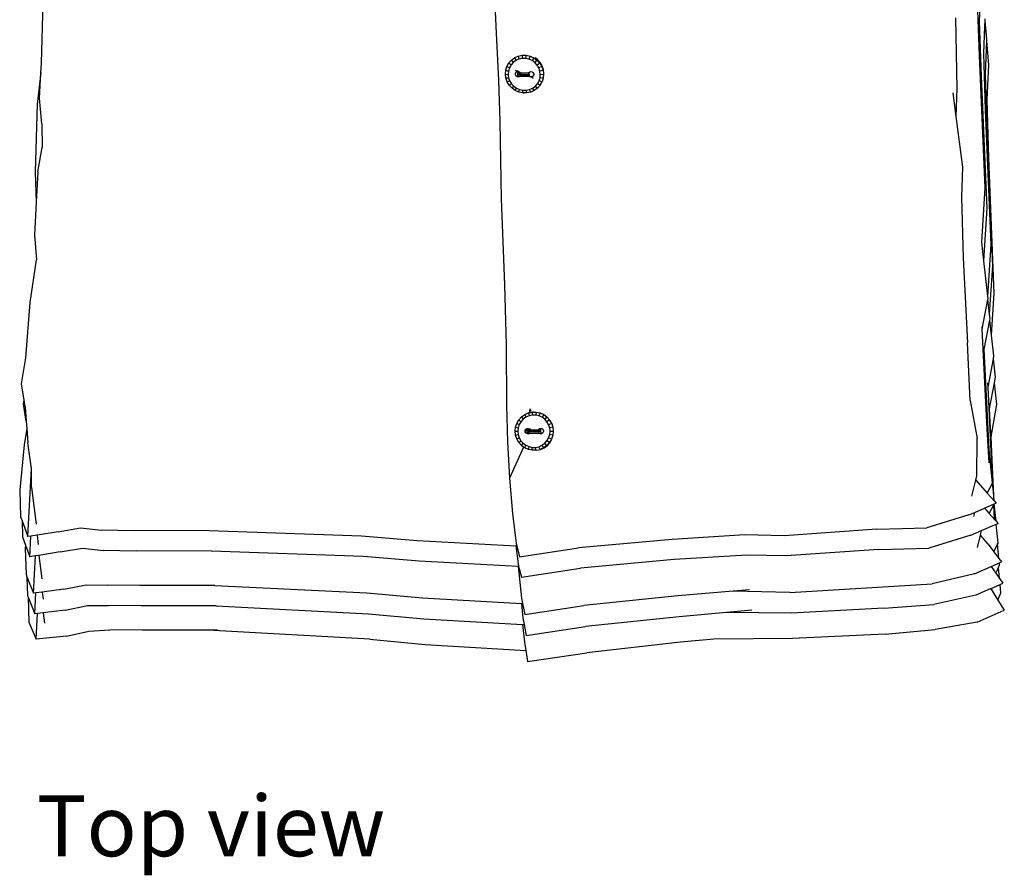
# Model space of a CAD drawing. Units: millimetres. Extents: x 67 to 1609, y -203 to 367.
# Drawn here: x 67 to 408, y -203 to 93 of the extents above; entities that cross this region are included whole.
import ezdxf

# ---------------------------------------------------------------- set-up
doc = ezdxf.new("R2010")
doc.units = ezdxf.units.MM
doc.layers.add('Edges', color=7, linetype='Continuous')
doc.styles.get("Standard").update_dxf_attribs({"font": 'verdana.ttf'})

# ---------------------------------------------------------------- blocks, each defined once
blk = doc.blocks.new('folded clothes 03 pl')
at = {"layer": 'Edges'}
for p, q in [((230.47, 126.49), (232.03, 88.18)), ((399.51, 92.18), (400.02, 104.22)), ((399.45, 80.34), (398.82, 99.2)), ((74.52, 77.83), (75.18, 98.77)), ((391.12, 93.49), (391.63, 69.07)), ((400.14, 73.32), (399.51, 92.18)), ((401.37, 90.52), (401.46, 92.52)), ((401.46, 92.52), (401.49, 93.19)), ((401.87, 87.35), (401.46, 92.52)), ((400.96, 81.1), (401.37, 90.52)), ((401.87, 87.35), (401.37, 90.52)), ((232.03, 88.18), (232.9, 71.92)), ((401.52, 74.08), (402.02, 85.42)), ((402.05, 86.16), (401.87, 87.35)), ((402.02, 85.42), (402.05, 86.16)), ((402.66, 77.25), (402.02, 85.42)), ((236.56, 78.02), (237.36, 78.9)), ((237.36, 78.9), (238.47, 79.71)), ((237.36, 78.9), (237.98, 78.03)), ((238.91, 78.71), (237.98, 78.03)), ((238.47, 79.71), (239.71, 80.26)), ((238.47, 79.71), (238.91, 78.71)), ((239.96, 79.17), (238.91, 78.71)), ((239.71, 80.26), (241.06, 80.54)), ((239.71, 80.26), (239.96, 79.17)), ((241.09, 79.41), (239.96, 79.17)), ((241.06, 80.54), (242.43, 80.54)), ((241.06, 80.54), (241.09, 79.41)), ((242.26, 79.41), (241.09, 79.41)), ((242.43, 80.54), (242.26, 79.41)), ((243.4, 79.17), (242.26, 79.41)), ((242.43, 80.54), (243.79, 80.25)), ((243.79, 80.25), (243.4, 79.17)), ((244.47, 78.69), (243.4, 79.17)), ((243.79, 80.25), (245.06, 79.69)), ((245.06, 79.69), (244.47, 78.69)), ((245.43, 78.01), (244.47, 78.69)), ((245.06, 79.69), (246.19, 78.88)), ((246.19, 78.88), (245.43, 78.01)), ((246.32, 79.06), (245.51, 79.65)), ((246.19, 78.88), (247.13, 77.86)), ((247.27, 78.04), (246.32, 79.06)), ((401.48, 34.58), (399.45, 80.34)), ((401.56, 61.48), (400.96, 81.1)), ((74.33, 74.46), (74.52, 77.83)), ((235.27, 74.04), (235.39, 75.4)), ((235.39, 75.4), (235.79, 76.7)), ((235.39, 75.4), (236.31, 75.07)), ((235.79, 76.7), (236.46, 77.89)), ((235.79, 76.7), (236.65, 76.17)), ((236.31, 75.07), (236.21, 73.92)), ((236.65, 76.17), (236.31, 75.07)), ((236.56, 78.02), (236.46, 77.89)), ((236.46, 77.89), (237.21, 77.17)), ((237.21, 77.17), (236.65, 76.17)), ((237.98, 78.03), (237.21, 77.17)), ((239.88, 74.92), (238.77, 75.28)), ((246.22, 77.15), (245.43, 78.01)), ((247.13, 77.86), (246.22, 77.15)), ((246.82, 76.14), (246.22, 77.15)), ((247.84, 76.67), (246.82, 76.14)), ((247.2, 75.04), (246.82, 76.14)), ((247.13, 77.86), (247.84, 76.67)), ((248.29, 75.37), (247.2, 75.04)), ((247.34, 73.89), (247.2, 75.04)), ((247.98, 76.85), (247.27, 78.04)), ((247.84, 76.67), (248.29, 75.37)), ((248.43, 75.55), (247.98, 76.85)), ((248.29, 75.37), (248.46, 74)), ((248.59, 74.19), (248.43, 75.55)), ((402.12, 65.2), (402.66, 77.25)), ((74.33, 74.46), (73.09, 63.65)), ((73.83, 65.63), (74.33, 74.46)), ((232.9, 71.92), (233.27, 57.64)), ((235.44, 72.67), (235.27, 74.04)), ((235.27, 74.04), (236.21, 73.92)), ((235.44, 72.67), (236.35, 72.77)), ((235.89, 71.37), (235.44, 72.67)), ((235.89, 71.37), (236.73, 71.67)), ((236.21, 73.92), (236.35, 72.77)), ((236.35, 72.77), (236.73, 71.67)), ((236.73, 71.67), (237.33, 70.66)), ((238.77, 74.15), (238.89, 74.51)), ((238.78, 73.79), (238.77, 74.15)), ((239.01, 73.35), (238.78, 73.79)), ((238.89, 74.51), (239.12, 74.76)), ((239.33, 73.12), (239.01, 73.35)), ((239.12, 74.76), (239.48, 74.92)), ((239.76, 73.04), (239.33, 73.12)), ((239.49, 74.38), (239.46, 74.25)), ((239.46, 74.25), (239.5, 74.12)), ((239.5, 73.76), (239.47, 73.63)), ((239.47, 73.63), (239.51, 73.5)), ((239.48, 74.92), (239.88, 74.92)), ((239.57, 74.46), (239.49, 74.38)), ((239.5, 74.12), (239.6, 74.03)), ((239.58, 73.84), (239.5, 73.76)), ((239.51, 73.5), (239.61, 73.4)), ((239.59, 74.54), (239.57, 74.46)), ((239.6, 73.92), (239.58, 73.84)), ((239.68, 74.64), (239.59, 74.54)), ((239.6, 74.03), (239.69, 74.01)), ((239.69, 74.01), (239.6, 73.92)), ((239.61, 73.4), (240.16, 73.3)), ((239.82, 74.67), (239.68, 74.64)), ((239.69, 74.01), (239.74, 74)), ((239.88, 74.51), (239.73, 74.53)), ((239.74, 74), (240, 73.95)), ((239.75, 73.91), (240.09, 73.85)), ((240.06, 73.11), (239.76, 73.04)), ((239.95, 74.64), (239.82, 74.67)), ((239.82, 74.67), (239.92, 74.58)), ((239.88, 74.92), (240.27, 74.74)), ((239.98, 74.42), (239.88, 74.51)), ((239.88, 74.51), (240.03, 74.5)), ((240.05, 74.54), (239.95, 74.64)), ((240.07, 73.92), (240, 73.95)), ((240, 73.95), (240.04, 73.94)), ((240.02, 74.48), (240.05, 74.47)), ((240.03, 74.5), (240.05, 74.54)), ((240.05, 74.47), (240.03, 74.5)), ((240.04, 74.4), (240.09, 74.4)), ((240.07, 73.92), (240.04, 73.94)), ((240.09, 74.4), (240.05, 74.47)), ((240.05, 74.47), (240.22, 74.44)), ((240.23, 73.2), (240.06, 73.11)), ((240.09, 73.85), (240.07, 73.92)), ((240.07, 73.92), (240.15, 73.92)), ((240.09, 73.85), (240.23, 73.82)), ((240.15, 73.92), (240.23, 73.91)), ((240.16, 73.3), (240.24, 73.29)), ((240.27, 74.43), (240.22, 74.44)), ((240.23, 73.91), (240.64, 73.91)), ((240.23, 73.82), (240.63, 73.82)), ((240.34, 73.3), (240.23, 73.2)), ((240.24, 73.29), (240.34, 73.3)), ((240.27, 74.74), (240.51, 74.48)), ((240.27, 74.43), (240.51, 74.48)), ((240.34, 73.3), (243.52, 73.29)), ((240.48, 73.44), (240.42, 73.38)), ((240.52, 73.51), (240.48, 73.44)), ((240.51, 74.48), (243.25, 74.43)), ((240.51, 74.48), (240.54, 74.38)), ((240.58, 74.27), (240.62, 74.13)), ((240.63, 73.73), (240.59, 73.65)), ((240.64, 73.91), (240.63, 73.82)), ((240.63, 73.82), (243.19, 73.81)), ((240.63, 73.76), (240.63, 73.73)), ((240.65, 74), (240.64, 73.91)), ((240.64, 73.91), (243.18, 73.89)), ((243.17, 73.96), (243.17, 73.99)), ((243.18, 73.89), (243.17, 73.96)), ((243.19, 73.81), (243.18, 73.89)), ((243.18, 73.89), (243.56, 73.89)), ((243.19, 74.12), (243.21, 74.26)), ((243.19, 73.81), (243.57, 73.81)), ((243.21, 73.7), (243.2, 73.75)), ((243.25, 73.64), (243.21, 73.7)), ((243.25, 74.43), (243.23, 74.37)), ((243.25, 74.43), (243.4, 74.62)), ((243.3, 74.61), (243.25, 74.43)), ((243.25, 74.43), (243.55, 74.43)), ((243.3, 74.61), (243.4, 74.62)), ((243.37, 73.41), (243.32, 73.5)), ((243.32, 73.27), (243.66, 73.16)), ((243.42, 73.37), (243.37, 73.41)), ((243.4, 74.62), (243.71, 74.85)), ((243.52, 73.29), (243.58, 73.27)), ((243.55, 74.43), (243.73, 74.45)), ((243.56, 73.89), (243.74, 73.92)), ((243.57, 73.81), (243.74, 73.83)), ((243.58, 73.27), (243.75, 73.3)), ((243.66, 73.16), (243.58, 73.27)), ((244.84, 72.6), (243.66, 73.16)), ((244.04, 73.04), (243.66, 73.16)), ((243.71, 74.85), (244.06, 74.93)), ((244.43, 73.08), (244.04, 73.04)), ((244.04, 73.04), (244.84, 72.6)), ((244.06, 74.93), (244.49, 74.85)), ((244.84, 73.34), (244.43, 73.08)), ((244.49, 74.85), (244.81, 74.61)), ((244.81, 74.61), (245.05, 74.14)), ((245.01, 73.64), (244.84, 73.34)), ((245.05, 73.82), (245.01, 73.64)), ((245.01, 73.64), (245.04, 73.25)), ((245.1, 73.94), (245.04, 73.25)), ((245.05, 74.14), (245.05, 73.82)), ((246.34, 70.64), (246.9, 71.64)), ((246.9, 71.64), (247.24, 72.74)), ((247.94, 71.34), (246.9, 71.64)), ((247.24, 72.74), (247.34, 73.89)), ((248.34, 72.64), (247.24, 72.74)), ((247.34, 73.89), (248.46, 74)), ((248.34, 72.64), (247.94, 71.34)), ((248.3, 72.27), (248.48, 72.82)), ((248.46, 74), (248.34, 72.64)), ((248.48, 72.82), (248.59, 74.19)), ((402.17, 27.56), (400.14, 73.32)), ((402.11, 54.26), (401.52, 74.08)), ((236.6, 70.18), (235.89, 71.37)), ((236.6, 70.18), (237.33, 70.66)), ((237.54, 69.16), (236.6, 70.18)), ((237.33, 70.66), (238.13, 69.8)), ((237.54, 69.16), (238.13, 69.8)), ((238.67, 68.35), (237.54, 69.16)), ((238.13, 69.8), (239.08, 69.12)), ((238.67, 68.35), (239.08, 69.12)), ((239.94, 67.79), (238.67, 68.35)), ((239.08, 69.12), (240.15, 68.64)), ((239.94, 67.79), (240.15, 68.64)), ((240.15, 68.64), (241.3, 68.4)), ((241.3, 68.4), (242.46, 68.4)), ((241.3, 67.5), (241.3, 68.4)), ((242.46, 68.4), (243.59, 68.64)), ((242.67, 67.5), (242.46, 68.4)), ((243.59, 68.64), (244.65, 69.1)), ((244.02, 67.78), (243.59, 68.64)), ((245.27, 68.34), (244.02, 67.78)), ((244.65, 69.1), (245.58, 69.78)), ((245.27, 68.34), (244.65, 69.1)), ((246.37, 69.14), (245.27, 68.34)), ((245.58, 69.78), (246.34, 70.64)), ((246.37, 69.14), (245.58, 69.78)), ((247.27, 70.15), (246.34, 70.64)), ((247.27, 70.15), (246.37, 69.14)), ((247.38, 70.3), (247.27, 70.15)), ((247.38, 70.3), (247.43, 70.39)), ((247.43, 70.39), (247.94, 71.34)), ((391.63, 69.07), (391.3, 59.39)), ((74.73, 56.81), (73.83, 65.63)), ((241.3, 67.5), (239.94, 67.79)), ((241.51, 67.5), (241.3, 67.5)), ((241.52, 67.29), (241.51, 67.5)), ((241.54, 67.5), (241.51, 67.5)), ((241.54, 67.5), (241.52, 67.29)), ((242.67, 67.5), (241.54, 67.5)), ((244.02, 67.78), (242.67, 67.5)), ((390.26, 67.49), (391.3, 59.39)), ((402.69, 44.95), (402.12, 65.2)), ((73.09, 63.65), (72.41, 40.18)), ((403.53, 15.01), (401.56, 61.48)), ((391.3, 59.39), (393.56, 41.85)), ((74.73, 56.81), (74.78, 48.6)), ((233.27, 57.64), (233.84, 30.79)), ((404.06, 7.64), (402.11, 54.26)), ((73.3, 40.2), (74.78, 48.6)), ((404.61, -1.85), (402.69, 44.95)), ((393.56, 41.85), (393.21, 31.38)), ((72.41, 40.18), (72.71, 29.57)), ((73.3, 40.2), (72.71, 29.57)), ((400.27, 15.85), (401.48, 34.58)), ((233.84, 30.79), (234.9, 1.06)), ((393.21, 31.38), (393.85, 10.36)), ((72.71, 29.57), (72.09, 18.26)), ((401, 9.39), (402.17, 27.56)), ((72.09, 18.26), (72.81, 9.71)), ((401, 9.39), (400.27, 15.85)), ((402.37, -2.89), (403.53, 15.01)), ((393.85, 10.36), (395.33, -19.07)), ((70.67, -5.12), (72.81, 9.71)), ((402.37, -2.89), (401, 9.39)), ((402.97, -9.16), (404.06, 7.64)), ((234.9, 1.06), (235.49, -19.87)), ((402.46, -3.69), (402.37, -2.89)), ((403.66, -16.41), (404.61, -1.85)), ((69.11, -24.2), (70.67, -5.12)), ((400.44, -14.33), (402.4, -4)), ((402.4, -4), (402.46, -3.69)), ((402.97, -9.16), (402.4, -4)), ((403.15, -10.71), (402.97, -9.16)), ((400.44, -14.33), (400.39, -13.43)), ((401.13, -21.35), (403.07, -11.13)), ((403.07, -11.13), (403.15, -10.71)), ((403.66, -16.41), (403.07, -11.13)), ((402.19, -48.84), (400.44, -14.33)), ((404.46, -23.55), (403.66, -16.41)), ((235.49, -19.87), (235.61, -40.56)), ((396.28, -39.02), (395.33, -19.07)), ((401.13, -21.35), (401.08, -20.45)), ((402.87, -55.86), (401.13, -21.35)), ((404.27, -24.59), (404.46, -23.55)), ((67.63, -33.23), (69.11, -24.2)), ((402.46, -34.41), (404.27, -24.59)), ((404.98, -30.94), (404.27, -24.59)), ((68.54, -38.89), (67.63, -33.23)), ((402.46, -34.41), (402.39, -32.88)), ((402.99, -41.87), (404.64, -32.83)), ((404.64, -32.83), (404.98, -30.94)), ((405.49, -40.42), (404.64, -32.83)), ((404.11, -68.62), (402.46, -34.41)), ((68.32, -40.25), (68.54, -38.89)), ((69.26, -46.15), (68.32, -40.25)), ((68.91, -41.22), (68.54, -38.89)), ((235.61, -40.56), (235.95, -53.27)), ((396.28, -39.02), (398.65, -52.12)), ((402.99, -41.87), (402.9, -40.15)), ((403.52, -51.54), (405.49, -40.42)), ((68.91, -41.22), (69.26, -46.15)), ((240.84, -44.69), (241.95, -43.88)), ((241.95, -43.88), (243.21, -43.31)), ((241.95, -43.88), (242.38, -44.78)), ((243.44, -44.3), (242.38, -44.78)), ((243.21, -43.31), (243.64, -43.22)), ((243.21, -43.31), (243.44, -44.3)), ((244.58, -44.06), (243.44, -44.3)), ((243.64, -43.22), (243.82, -41.84)), ((243.64, -43.22), (244.02, -43.14)), ((243.82, -41.84), (244.02, -43.14)), ((244.02, -43.14), (244.56, -43.03)), ((244.56, -43.03), (244.58, -44.06)), ((244.56, -43.03), (244.64, -43.03)), ((245.74, -44.07), (244.58, -44.06)), ((244.7, -43.02), (244.64, -43.03)), ((245, -43.02), (244.7, -43.02)), ((245, -43.02), (245.94, -43.03)), ((245.94, -43.03), (245.74, -44.07)), ((246.88, -44.31), (245.74, -44.07)), ((245.94, -43.03), (247.29, -43.32)), ((247.29, -43.32), (246.88, -44.31)), ((247.94, -44.79), (246.88, -44.31)), ((247.29, -43.32), (248.54, -43.89)), ((248.54, -43.89), (247.94, -44.79)), ((248.54, -43.89), (249.66, -44.71)), ((404.41, -71.69), (402.99, -41.87)), ((69.26, -46.15), (69.45, -48.74)), ((238.8, -48.24), (239.22, -46.92)), ((239.22, -46.92), (239.91, -45.72)), ((239.22, -46.92), (240.07, -47.35)), ((240.07, -47.35), (239.71, -48.47)), ((239.91, -45.72), (240.84, -44.69)), ((239.91, -45.72), (240.65, -46.34)), ((240.65, -46.34), (240.07, -47.35)), ((241.43, -45.47), (240.65, -46.34)), ((240.84, -44.69), (241.43, -45.47)), ((242.38, -44.78), (241.43, -45.47)), ((248.88, -45.48), (247.94, -44.79)), ((249.66, -44.71), (248.88, -45.48)), ((249.66, -46.36), (248.88, -45.48)), ((249.66, -44.71), (250.58, -45.75)), ((250.58, -45.75), (249.66, -46.36)), ((250.24, -47.38), (249.66, -46.36)), ((251.29, -46.95), (250.24, -47.38)), ((250.6, -48.49), (250.24, -47.38)), ((250.58, -45.75), (250.6, -45.77)), ((251.29, -46.95), (250.6, -45.77)), ((251.29, -46.95), (251.69, -48.27)), ((69.45, -48.74), (68.61, -54.38)), ((69.45, -48.74), (69.8, -53.7)), ((238.65, -49.62), (238.8, -48.24)), ((238.79, -51), (238.65, -49.62)), ((238.65, -49.62), (239.59, -49.63)), ((238.79, -51), (239.71, -50.8)), ((239.22, -52.33), (238.79, -51)), ((238.8, -48.24), (239.71, -48.47)), ((239.71, -48.47), (239.59, -49.63)), ((239.59, -49.63), (239.71, -50.8)), ((239.71, -50.8), (240.07, -51.91)), ((242.15, -49.43), (242.28, -49.07)), ((242.15, -49.8), (242.15, -49.43)), ((242.38, -50.25), (242.15, -49.8)), ((242.28, -49.07), (242.48, -48.85)), ((242.45, -49.1), (242.32, -49.55)), ((242.37, -49.88), (242.32, -49.55)), ((242.58, -50.24), (242.37, -49.88)), ((242.69, -50.48), (242.38, -50.25)), ((242.45, -49.1), (242.71, -48.8)), ((242.48, -48.85), (242.53, -48.81)), ((242.48, -48.85), (242.5, -48.82)), ((242.5, -48.82), (242.53, -48.81)), ((242.53, -48.81), (242.88, -48.66)), ((242.53, -48.81), (242.71, -48.8)), ((242.58, -50.24), (242.89, -50.46)), ((243.11, -50.56), (242.69, -50.48)), ((243.04, -48.66), (242.71, -48.8)), ((242.88, -49.25), (242.84, -49.39)), ((242.84, -49.39), (242.88, -49.52)), ((242.88, -49.88), (242.84, -50.02)), ((242.84, -50.02), (242.88, -50.15)), ((242.88, -48.66), (243.04, -48.66)), ((242.98, -49.15), (242.88, -49.25)), ((242.88, -49.52), (242.98, -49.62)), ((242.98, -49.78), (242.88, -49.88)), ((242.88, -50.15), (242.98, -50.25)), ((242.89, -50.46), (243.24, -50.53)), ((242.94, -49.39), (242.97, -49.51)), ((242.97, -49.88), (242.94, -50.01)), ((243.07, -49.14), (242.97, -49.24)), ((243.07, -49.14), (242.98, -49.15)), ((242.98, -49.62), (243.12, -49.66)), ((243.12, -49.74), (242.98, -49.78)), ((242.98, -50.15), (243.07, -50.24)), ((242.98, -50.25), (243.07, -50.24)), ((243.04, -48.66), (243.28, -48.66)), ((243.12, -49.11), (243.07, -49.14)), ((243.07, -50.24), (243.11, -50.25)), ((243.07, -50.24), (243.12, -50.29)), ((243.11, -49.62), (243.2, -49.65)), ((243.24, -50.53), (243.11, -50.56)), ((243.17, -49.11), (243.12, -49.11)), ((243.2, -49.65), (243.12, -49.66)), ((243.17, -49.74), (243.12, -49.74)), ((243.12, -50.29), (243.26, -50.25)), ((243.2, -49.11), (243.17, -49.11)), ((243.24, -49.12), (243.17, -49.11)), ((243.2, -49.74), (243.17, -49.74)), ((243.17, -49.74), (243.25, -49.75)), ((243.24, -49.12), (243.2, -49.11)), ((243.2, -49.65), (243.24, -49.62)), ((243.25, -49.75), (243.2, -49.74)), ((243.26, -49.15), (243.24, -49.12)), ((243.24, -49.62), (243.29, -49.62)), ((243.42, -50.49), (243.24, -50.53)), ((243.25, -49.75), (243.6, -49.75)), ((243.34, -49.14), (243.26, -49.15)), ((243.36, -49.25), (243.26, -49.15)), ((243.26, -50.25), (243.36, -50.16)), ((243.26, -50.25), (243.29, -50.25)), ((243.28, -48.66), (243.66, -48.84)), ((243.29, -49.62), (243.6, -49.66)), ((243.29, -50.25), (243.34, -50.24)), ((243.34, -49.14), (243.6, -49.12)), ((243.44, -49.24), (243.34, -49.14)), ((243.36, -49.25), (243.34, -49.14)), ((243.34, -50.24), (243.42, -50.16)), ((243.39, -50.16), (243.34, -50.24)), ((243.34, -50.24), (243.6, -50.29)), ((243.41, -49.26), (243.36, -49.25)), ((243.36, -49.52), (243.4, -49.39)), ((243.4, -50.01), (243.37, -49.89)), ((243.44, -49.51), (243.39, -49.53)), ((243.46, -49.97), (243.41, -49.89)), ((243.59, -50.4), (243.42, -50.49)), ((243.44, -49.51), (243.46, -49.43)), ((243.46, -49.97), (243.44, -49.89)), ((243.7, -50.29), (243.59, -50.4)), ((243.6, -49.12), (243.9, -49.1)), ((243.6, -49.66), (244.02, -49.63)), ((243.6, -49.75), (244, -49.79)), ((243.6, -50.29), (243.7, -50.29)), ((243.66, -48.84), (243.9, -49.1)), ((243.7, -50.29), (243.74, -50.26)), ((243.85, -50.16), (243.74, -50.26)), ((243.74, -50.26), (246.83, -50.27)), ((243.9, -49.1), (243.94, -49.26)), ((243.9, -49.1), (246.69, -49.13)), ((244, -49.86), (243.96, -49.89)), ((244, -49.79), (244, -49.86)), ((244, -49.79), (246.57, -49.8)), ((244.02, -49.63), (244.01, -49.75)), ((244.02, -49.63), (246.55, -49.64)), ((246.55, -49.64), (246.94, -49.67)), ((246.57, -49.76), (246.55, -49.64)), ((246.57, -49.8), (246.94, -49.76)), ((246.58, -49.89), (246.57, -49.8)), ((246.6, -49.27), (246.69, -49.13)), ((246.69, -49.13), (246.79, -48.96)), ((246.69, -49.13), (246.85, -49.13)), ((246.83, -50.27), (246.74, -50.18)), ((246.79, -48.96), (247.11, -48.73)), ((246.83, -50.27), (246.87, -50.3)), ((246.85, -49.13), (246.94, -49.13)), ((247.02, -50.44), (246.87, -50.3)), ((246.87, -50.3), (246.94, -50.3)), ((246.94, -49.13), (247.56, -49.13)), ((246.94, -49.67), (247.56, -49.67)), ((246.94, -49.76), (247.56, -49.75)), ((246.94, -50.3), (247.56, -50.3)), ((247.4, -50.56), (247.02, -50.44)), ((247.11, -48.73), (247.45, -48.64)), ((247.79, -50.52), (247.4, -50.56)), ((247.45, -48.64), (247.89, -48.73)), ((247.5, -50.17), (247.58, -50.25)), ((247.53, -50.16), (247.58, -50.25)), ((247.56, -49.13), (247.69, -49.12)), ((247.56, -49.67), (247.7, -49.66)), ((247.56, -49.75), (247.7, -49.75)), ((247.56, -50.3), (247.58, -50.25)), ((247.72, -50.29), (247.58, -50.25)), ((247.72, -50.29), (247.85, -50.25)), ((248.2, -50.25), (247.79, -50.52)), ((247.89, -48.73), (248.2, -48.96)), ((248.2, -48.96), (248.43, -49.45)), ((248.38, -49.95), (248.2, -50.25)), ((248.43, -49.77), (248.38, -49.95)), ((248.43, -49.45), (248.43, -49.77)), ((250.24, -51.94), (250.6, -50.82)), ((251.69, -48.27), (250.6, -48.49)), ((250.72, -49.66), (250.6, -48.49)), ((250.6, -50.82), (250.72, -49.66)), ((251.69, -51.03), (250.6, -50.82)), ((250.72, -49.66), (251.83, -49.65)), ((251.69, -51.03), (251.26, -52.35)), ((251.69, -48.27), (251.83, -49.65)), ((251.83, -49.65), (251.69, -51.03)), ((402.78, -60.55), (402.19, -48.84)), ((402.87, -55.86), (402.19, -48.84)), ((403.52, -51.54), (403.42, -49.27)), ((68.61, -54.38), (67.01, -69.89)), ((71.09, -62.54), (69.8, -53.7)), ((235.95, -53.27), (236.63, -65.95)), ((239.22, -52.33), (240.07, -51.91)), ((239.9, -53.53), (239.22, -52.33)), ((239.9, -53.53), (240.65, -52.93)), ((240.83, -54.56), (239.9, -53.53)), ((240.07, -51.91), (240.65, -52.93)), ((240.65, -52.93), (241.42, -53.81)), ((240.83, -54.56), (241.42, -53.81)), ((241.57, -55.12), (240.83, -54.56)), ((241.42, -53.81), (242.36, -54.5)), ((241.94, -55.38), (242.36, -54.5)), ((242.36, -54.5), (243.43, -54.98)), ((246.87, -54.99), (247.93, -54.51)), ((247.93, -54.51), (248.87, -53.82)), ((248.53, -55.4), (247.93, -54.51)), ((248.87, -53.82), (249.65, -52.95)), ((249.65, -54.59), (248.87, -53.82)), ((249.65, -52.95), (250.24, -51.94)), ((250.57, -53.56), (249.65, -52.95)), ((250.57, -53.56), (249.65, -54.59)), ((249.79, -54.57), (250.71, -53.54)), ((251.26, -52.35), (250.24, -51.94)), ((251.26, -52.35), (250.57, -53.56)), ((250.71, -53.54), (251.1, -52.86)), ((398.56, -65.1), (398.65, -52.12)), ((404.5, -72.65), (403.52, -51.54)), ((241.57, -55.12), (236.63, -65.95)), ((241.94, -55.38), (241.57, -55.12)), ((243.2, -55.95), (241.94, -55.38)), ((243.2, -55.95), (243.43, -54.98)), ((244.55, -56.24), (243.2, -55.95)), ((243.43, -54.98), (244.57, -55.22)), ((244.55, -56.24), (244.57, -55.22)), ((245.92, -56.25), (244.55, -56.24)), ((244.57, -55.22), (245.73, -55.23)), ((245.73, -55.23), (246.87, -54.99)), ((245.92, -56.25), (245.73, -55.23)), ((245.98, -56.24), (245.92, -56.25)), ((245.98, -56.24), (246.06, -56.24)), ((246.06, -56.24), (247.27, -55.96)), ((247.27, -55.96), (246.87, -54.99)), ((248.53, -55.4), (247.27, -55.96)), ((247.27, -55.96), (247.41, -55.95)), ((247.41, -55.95), (248.67, -55.39)), ((249.65, -54.59), (248.53, -55.4)), ((248.67, -55.39), (249.79, -54.57)), ((402.88, -56), (402.87, -55.86)), ((404.01, -67.64), (402.88, -56)), ((69.84, -86.14), (71.09, -62.54)), ((71.13, -69.13), (71.09, -62.54)), ((236.63, -65.95), (237.69, -78.18)), ((396.8, -72.15), (398.2, -66.53)), ((398.2, -66.53), (398.56, -65.1)), ((398.2, -66.53), (402.19, -71.1)), ((402.19, -71.1), (404.01, -67.64)), ((404.11, -68.62), (404.01, -67.64)), ((67.01, -69.89), (67.32, -79.24)), ((71.13, -69.13), (72.74, -81.81)), ((402.19, -71.1), (404.62, -73.9)), ((404.41, -71.69), (404.11, -68.62)), ((401.26, -76.27), (404.61, -74.82)), ((404.5, -72.65), (404.41, -71.69)), ((404.43, -75.17), (404.61, -74.82)), ((404.62, -73.9), (404.5, -72.65)), ((404.61, -74.82), (405.2, -74.56)), ((405.2, -80.79), (404.61, -74.82)), ((404.62, -73.9), (405.2, -74.56)), ((237.69, -78.18), (238.95, -88.48)), ((395.81, -78.62), (397.84, -77.75)), ((397.49, -79.17), (397.84, -77.75)), ((397.84, -77.75), (401.26, -76.27)), ((401.26, -76.27), (402.87, -78.13)), ((402.87, -78.13), (404.43, -75.17)), ((402.87, -78.13), (404.67, -80.18)), ((404.67, -80.18), (404.43, -75.17)), ((67.32, -79.24), (67.82, -80.61)), ((67.82, -80.61), (68, -86.26)), ((67.82, -80.61), (69.84, -86.14)), ((395.81, -78.62), (381.22, -83.14)), ((400.19, -84.05), (405.3, -81.84)), ((404.67, -80.18), (405.2, -80.79)), ((405.2, -80.79), (405.89, -81.59)), ((405.3, -81.84), (405.89, -81.59)), ((405.92, -88.38), (405.3, -81.84)), ((80.38, -84.43), (73.02, -85.62)), ((80.38, -84.43), (88.12, -83.1)), ((88.12, -83.1), (95.39, -83.89)), ((106.7, -84.12), (95.39, -83.89)), ((132.65, -84.02), (106.7, -84.12)), ((132.65, -84.02), (185.39, -85.86)), ((363.96, -83.56), (331.84, -85.82)), ((363.96, -83.56), (381.22, -83.14)), ((396.5, -85.65), (400.19, -84.05)), ((399.8, -85.64), (400.19, -84.05)), ((68, -86.26), (69.03, -89.05)), ((70.91, -85.96), (69.84, -86.14)), ((70.53, -93.16), (70.91, -85.96)), ((73.02, -85.62), (70.91, -85.96)), ((73.02, -85.62), (73.42, -88.83)), ((185.39, -85.86), (204.65, -87.52)), ((204.65, -87.52), (238.88, -89.33)), ((238.95, -88.48), (239.16, -89.34)), ((293.04, -87.08), (260.57, -90.04)), ((318.16, -85.5), (293.04, -87.08)), ((331.84, -85.82), (318.16, -85.5)), ((396.5, -85.65), (381.9, -90.16)), ((398.75, -89.94), (399.8, -85.64)), ((402.51, -88.77), (399.8, -85.64)), ((405.74, -88.78), (405.92, -88.38)), ((69.03, -89.05), (68.92, -90.08)), ((68.92, -90.08), (69.22, -99.3)), ((69.03, -89.05), (70.53, -93.16)), ((81.07, -91.45), (73.65, -92.63)), ((81.07, -91.45), (88.81, -90.13)), ((88.81, -90.13), (96.08, -90.91)), ((107.39, -91.14), (96.08, -90.91)), ((133.34, -91.04), (107.39, -91.14)), ((133.34, -91.04), (186.08, -92.88)), ((238.88, -89.33), (239.63, -95.51)), ((238.88, -89.33), (239.16, -89.34)), ((239.16, -89.34), (240.09, -93.18)), ((240.09, -93.18), (260.57, -90.04)), ((364.65, -90.59), (332.53, -92.84)), ((364.65, -90.59), (381.9, -90.16)), ((402.51, -88.77), (404.5, -91.4)), ((404.5, -91.4), (405.74, -88.78)), ((404.5, -91.4), (406.2, -93.66)), ((406.2, -93.66), (405.74, -88.78)), ((72.44, -92.84), (70.53, -93.16)), ((71.75, -105.71), (72.44, -92.84)), ((73.65, -92.63), (72.44, -92.84)), ((73.65, -92.63), (74.65, -100.77)), ((186.08, -92.88), (205.33, -94.54)), ((205.33, -94.54), (239.61, -96.35)), ((293.72, -94.1), (261.26, -97.06)), ((318.85, -92.52), (293.72, -94.1)), ((332.53, -92.84), (318.85, -92.52)), ((403.47, -96.47), (406.35, -95.21)), ((406.2, -93.66), (407.12, -94.87)), ((406.35, -95.21), (407.12, -94.87)), ((406.42, -95.95), (406.35, -95.21)), ((239.61, -96.35), (239.62, -96.5)), ((239.61, -96.35), (239.84, -96.36)), ((239.62, -96.5), (240.86, -107.42)), ((239.63, -95.51), (239.84, -96.36)), ((239.84, -96.36), (240.78, -100.2)), ((240.78, -100.2), (261.26, -97.06)), ((397.71, -99), (403.47, -96.47)), ((403.47, -96.47), (405.12, -98.79)), ((405.12, -98.79), (405.66, -97.61)), ((405.12, -98.79), (406.4, -100.59)), ((405.66, -97.61), (406.04, -96.79)), ((405.67, -97.87), (405.66, -97.61)), ((406.04, -96.79), (406.42, -95.95)), ((406.4, -100.59), (406.04, -96.79)), ((69.22, -99.3), (69.5, -100.01)), ((69.5, -100.01), (69.72, -106.63)), ((69.5, -100.01), (71.75, -105.71)), ((397.71, -99), (383.13, -102.52)), ((406.4, -100.59), (407.61, -102.3)), ((406.6, -102.75), (407.61, -102.3)), ((72.63, -105.6), (71.75, -105.71)), ((72.24, -112.89), (72.63, -105.6)), ((74.85, -105.31), (72.63, -105.6)), ((82.28, -104.35), (74.85, -105.31)), ((74.85, -105.31), (75.15, -107.78)), ((82.28, -104.35), (90.03, -102.79)), ((90.03, -102.79), (97.31, -102.99)), ((108.62, -103.11), (97.31, -102.99)), ((134.57, -103.07), (108.62, -103.11)), ((134.57, -103.07), (187.3, -105.59)), ((187.3, -105.59), (206.55, -107.33)), ((314.15, -105.04), (294.94, -106.69)), ((319.84, -104.56), (314.15, -105.04)), ((333.76, -105.45), (314.15, -105.04)), ((333.76, -105.45), (383.13, -102.52)), ((403.15, -104.26), (398.21, -106.44)), ((403.15, -104.26), (403.34, -104.18)), ((403.49, -104.34), (403.15, -104.26)), ((403.34, -104.18), (406.6, -102.75)), ((403.49, -104.34), (403.34, -104.18)), ((403.49, -104.34), (405.83, -108.08)), ((405.83, -108.08), (406.88, -105.64)), ((406.88, -105.64), (406.6, -102.75)), ((69.72, -106.63), (69.89, -107.07)), ((69.89, -107.07), (70.17, -115.75)), ((69.89, -107.07), (72.24, -112.89)), ((206.55, -107.33), (240.78, -109.25)), ((240.86, -107.42), (241.22, -109.27)), ((294.94, -106.69), (262.47, -110.01)), ((398.21, -106.44), (383.63, -109.65)), ((405.83, -108.08), (408.07, -111.65)), ((75.18, -112.54), (73.18, -112.78)), ((82.77, -111.64), (75.18, -112.54)), ((75.18, -112.54), (75.62, -116.12)), ((82.77, -111.64), (90.52, -110.01)), ((90.52, -110.01), (97.8, -110.03)), ((109.12, -110.13), (97.8, -110.03)), ((135.07, -110.1), (109.12, -110.13)), ((135.07, -110.1), (187.79, -112.83)), ((240.78, -109.25), (241.35, -114.41)), ((240.78, -109.25), (241.22, -109.27)), ((241.22, -109.27), (241.98, -113.13)), ((241.98, -113.13), (262.47, -110.01)), ((311.82, -112.37), (295.44, -113.89)), ((320.58, -111.56), (311.82, -112.37)), ((334.24, -112.66), (311.82, -112.37)), ((366.36, -110.87), (334.24, -112.66)), ((366.36, -110.87), (383.63, -109.65)), ((398.66, -115.8), (408.07, -111.65)), ((70.17, -115.75), (72.7, -121.63)), ((73.18, -112.78), (72.24, -112.89)), ((72.7, -121.63), (73.18, -112.78)), ((187.79, -112.83), (207.04, -114.59)), ((207.04, -114.59), (241.16, -116.53)), ((241.35, -114.41), (241.76, -116.56)), ((295.44, -113.89), (262.96, -117.31)), ((398.66, -115.8), (384.09, -118.3)), ((83.23, -120.64), (90.98, -118.85)), ((90.98, -118.85), (98.26, -118.45)), ((109.58, -118.48), (98.26, -118.45)), ((132.07, -118.49), (109.58, -118.48)), ((188.24, -121.68), (132.07, -118.49)), ((135.53, -118.49), (132.07, -118.49)), ((241.16, -116.53), (241.82, -122.7)), ((241.16, -116.53), (241.76, -116.56)), ((241.76, -116.56), (242.47, -120.42)), ((242.47, -120.42), (262.96, -117.31)), ((366.82, -119.94), (384.09, -118.3)), ((83.23, -120.64), (72.7, -121.63)), ((188.24, -121.68), (207.49, -123.5)), ((241.82, -122.7), (242.28, -125.54)), ((295.89, -122.67), (263.41, -126.32)), ((307.44, -121.63), (295.89, -122.67)), ((334.71, -121.46), (307.44, -121.63)), ((366.82, -119.94), (334.71, -121.46)), ((207.49, -123.5), (242.28, -125.54)), ((242.28, -125.54), (242.92, -129.4)), ((242.92, -129.4), (263.41, -126.32))]:
    blk.add_line(p, q, dxfattribs=at)

msp = doc.modelspace()

# ---------------------------------------------------------------- block references
msp.add_blockref('folded clothes 03 pl', (0, 0))

# ---------------------------------------------------------------- texts
msp.add_text('Top view', height=21.057).set_placement((72.96, -196.82))

doc.saveas('drawing.dxf')
